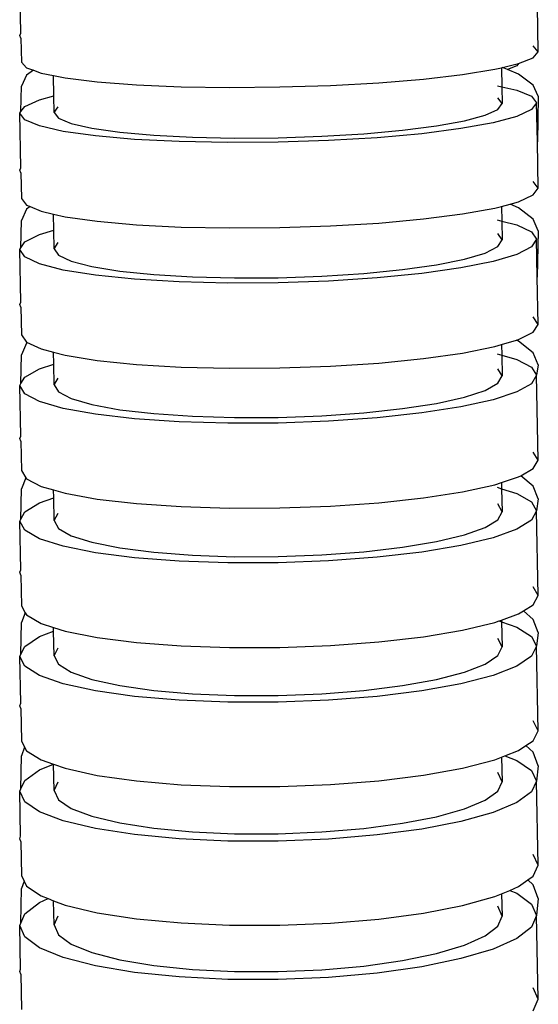
# Model space of a CAD drawing. Units: millimetres. Extents: x 1066 to 3959, y 674 to 3118.
# Drawn here: x 3916 to 3931, y 1153 to 1181 of the extents above; entities that cross this region are included whole.
import ezdxf

# ---------------------------------------------------------------- set-up
doc = ezdxf.new("R2010")
doc.units = ezdxf.units.MM
doc.layers.add('Edges', color=7, linetype='Continuous')

# ---------------------------------------------------------------- blocks, each defined once
blk = doc.blocks.new('Classic Freestanding Clawfoot Tub fr')
at = {"layer": 'Edges'}
for p, q in [((422.067, -182.803), (422.034, -181.158)), ((437.081, -183.341), (437.055, -182.022)), ((422.034, -182.873), (422.067, -182.803)), ((422.07, -182.951), (422.034, -182.873)), ((422.07, -182.951), (422.084, -183.641)), ((437.081, -183.341), (436.937, -183.173)), ((436.937, -183.515), (437.081, -183.341)), ((422.084, -183.641), (422.229, -183.809)), ((436.047, -183.798), (436.511, -183.687)), ((436.461, -183.756), (436.187, -183.858)), ((436.511, -183.687), (436.461, -183.756)), ((436.511, -183.687), (436.937, -183.515)), ((422.228, -184.024), (422.084, -184.341)), ((422.431, -183.882), (422.228, -184.024)), ((422.229, -183.809), (422.431, -183.882)), ((422.431, -183.882), (422.656, -183.964)), ((422.656, -183.964), (423.012, -184.035)), ((423.012, -184.035), (423.349, -184.102)), ((423.024, -184.621), (423.012, -184.035)), ((433.75, -184.135), (434.886, -184.004)), ((434.886, -184.004), (435.818, -183.852)), ((435.818, -183.852), (436.01, -183.807)), ((436.01, -183.807), (436.047, -183.798)), ((436.01, -183.807), (436.021, -184.357)), ((436.187, -183.858), (436.047, -183.798)), ((436.51, -183.996), (436.187, -183.858)), ((436.937, -184.312), (436.51, -183.996)), ((422.069, -185.078), (422.084, -184.341)), ((423.349, -184.102), (424.282, -184.215)), ((424.282, -184.215), (425.418, -184.302)), ((425.418, -184.302), (426.715, -184.357)), ((426.715, -184.357), (428.122, -184.378)), ((428.122, -184.378), (429.584, -184.366)), ((429.584, -184.366), (431.047, -184.32)), ((431.047, -184.32), (432.454, -184.242)), ((432.454, -184.242), (433.75, -184.135)), ((435.893, -184.328), (436.021, -184.357)), ((436.021, -184.357), (436.031, -184.847)), ((436.021, -184.357), (436.46, -184.457)), ((437.081, -184.634), (436.937, -184.312)), ((422.604, -184.734), (423.024, -184.621)), ((423.034, -185.106), (423.024, -184.621)), ((436.46, -184.457), (436.887, -184.636)), ((436.887, -184.636), (437.031, -184.827)), ((437.081, -184.634), (437.054, -185.959)), ((422.069, -185.078), (422.178, -184.929)), ((422.178, -184.929), (422.604, -184.734)), ((436.031, -184.847), (435.906, -184.681)), ((435.907, -185.018), (436.031, -184.847)), ((437.031, -184.827), (436.887, -185.024)), ((437.054, -185.959), (437.031, -184.827)), ((422.034, -185.126), (422.069, -185.078)), ((422.178, -185.317), (422.034, -185.126)), ((422.066, -186.709), (422.034, -185.126)), ((423.034, -185.106), (423.152, -184.944)), ((423.034, -185.106), (423.159, -185.272)), ((434.937, -185.348), (435.537, -185.187)), ((435.537, -185.187), (435.907, -185.018)), ((436.461, -185.219), (435.768, -185.405)), ((436.887, -185.024), (436.461, -185.219)), ((422.606, -185.495), (422.178, -185.317)), ((423.299, -185.654), (422.606, -185.495)), ((423.159, -185.272), (423.529, -185.426)), ((423.529, -185.426), (424.13, -185.563)), ((433.144, -185.622), (434.129, -185.495)), ((434.129, -185.495), (434.937, -185.348)), ((435.768, -185.405), (434.836, -185.574)), ((424.232, -185.786), (423.299, -185.654)), ((424.13, -185.563), (424.938, -185.678)), ((425.368, -185.887), (424.232, -185.786)), ((424.938, -185.678), (425.923, -185.766)), ((425.923, -185.766), (427.047, -185.823)), ((429.534, -185.839), (430.802, -185.797)), ((430.802, -185.797), (432.021, -185.724)), ((432.021, -185.724), (433.144, -185.622)), ((433.7, -185.721), (432.404, -185.839)), ((434.836, -185.574), (433.7, -185.721)), ((426.665, -185.953), (425.368, -185.887)), ((428.071, -185.982), (426.665, -185.953)), ((427.047, -185.823), (428.266, -185.848)), ((429.534, -185.972), (428.071, -185.982)), ((428.266, -185.848), (429.534, -185.839)), ((430.997, -185.923), (429.534, -185.972)), ((432.404, -185.839), (430.997, -185.923)), ((437.081, -187.304), (437.054, -185.959)), ((422.034, -186.78), (422.066, -186.709)), ((422.069, -186.858), (422.034, -186.78)), ((422.069, -186.858), (422.084, -187.603)), ((437.081, -187.304), (436.937, -187.113)), ((436.511, -187.697), (436.937, -187.501)), ((436.937, -187.501), (437.081, -187.304)), ((422.084, -187.603), (422.229, -187.795)), ((422.229, -187.795), (422.333, -187.838)), ((436.011, -187.831), (436.262, -187.763)), ((436.262, -187.763), (436.511, -187.697)), ((436.51, -187.874), (436.262, -187.763)), ((422.228, -187.915), (422.084, -188.245)), ((422.333, -187.838), (422.228, -187.915)), ((422.333, -187.838), (422.656, -187.973)), ((422.656, -187.973), (423.013, -188.054)), ((423.013, -188.054), (423.349, -188.131)), ((423.023, -188.522), (423.013, -188.054)), ((433.75, -188.198), (434.886, -188.052)), ((434.886, -188.052), (435.818, -187.882)), ((435.818, -187.882), (436.011, -187.831)), ((436.011, -187.831), (436.02, -188.257)), ((436.937, -188.202), (436.51, -187.874)), ((422.068, -189.033), (422.084, -188.245)), ((423.349, -188.131), (424.282, -188.263)), ((424.282, -188.263), (425.418, -188.364)), ((425.418, -188.364), (426.715, -188.431)), ((431.047, -188.401), (432.454, -188.316)), ((432.454, -188.316), (433.75, -188.198)), ((435.891, -188.224), (436.02, -188.257)), ((436.02, -188.257), (436.031, -188.806)), ((436.02, -188.257), (436.46, -188.371)), ((437.081, -188.538), (436.937, -188.202)), ((422.178, -188.864), (422.604, -188.647)), ((422.604, -188.647), (423.023, -188.522)), ((423.034, -189.065), (423.023, -188.522)), ((426.715, -188.431), (428.122, -188.459)), ((428.122, -188.459), (429.584, -188.449)), ((429.584, -188.449), (431.047, -188.401)), ((436.031, -188.806), (435.906, -188.62)), ((436.46, -188.371), (436.887, -188.572)), ((436.887, -188.572), (437.031, -188.786)), ((437.081, -188.538), (437.053, -189.888)), ((422.068, -189.033), (422.178, -188.864)), ((423.034, -189.065), (423.152, -188.884)), ((435.907, -188.997), (436.031, -188.806)), ((437.031, -188.786), (436.887, -189.007)), ((437.053, -189.888), (437.031, -188.786)), ((422.034, -189.085), (422.068, -189.033)), ((422.178, -189.3), (422.034, -189.085)), ((422.065, -190.608), (422.034, -189.085)), ((423.034, -189.065), (423.159, -189.251)), ((434.937, -189.365), (435.537, -189.186)), ((435.537, -189.186), (435.907, -188.997)), ((436.461, -189.225), (435.768, -189.431)), ((436.887, -189.007), (436.461, -189.225)), ((422.606, -189.5), (422.178, -189.3)), ((423.299, -189.679), (422.606, -189.5)), ((423.159, -189.251), (423.529, -189.425)), ((423.529, -189.425), (424.13, -189.58)), ((434.129, -189.528), (434.937, -189.365)), ((435.768, -189.431), (434.836, -189.619)), ((424.232, -189.83), (423.299, -189.679)), ((424.13, -189.58), (424.938, -189.711)), ((424.938, -189.711), (425.923, -189.811)), ((430.802, -189.859), (432.021, -189.779)), ((432.021, -189.779), (433.144, -189.668)), ((433.7, -189.78), (432.404, -189.909)), ((433.144, -189.668), (434.129, -189.528)), ((434.836, -189.619), (433.7, -189.78)), ((425.368, -189.946), (424.232, -189.83)), ((426.665, -190.023), (425.368, -189.946)), ((425.923, -189.811), (427.047, -189.878)), ((428.071, -190.059), (426.665, -190.023)), ((427.047, -189.878), (428.266, -189.909)), ((429.534, -190.051), (428.071, -190.059)), ((428.266, -189.909), (429.534, -189.902)), ((429.534, -189.902), (430.802, -189.859)), ((430.997, -190.001), (429.534, -190.051)), ((432.404, -189.909), (430.997, -190.001)), ((437.081, -191.258), (437.053, -189.888)), ((422.034, -190.679), (422.065, -190.608)), ((422.068, -190.758), (422.034, -190.679)), ((422.068, -190.758), (422.084, -191.557)), ((437.081, -191.258), (436.937, -191.043)), ((436.511, -191.696), (436.937, -191.479)), ((436.937, -191.479), (437.081, -191.258)), ((422.084, -191.557), (422.229, -191.771)), ((422.228, -191.799), (422.084, -192.142)), ((422.229, -191.771), (422.228, -191.799)), ((422.229, -191.771), (422.656, -191.972)), ((436.013, -191.845), (436.448, -191.715)), ((436.448, -191.715), (436.511, -191.696)), ((436.51, -191.744), (436.448, -191.715)), ((436.937, -192.085), (436.51, -191.744)), ((422.656, -191.972), (423.015, -192.065)), ((423.015, -192.065), (423.349, -192.151)), ((423.022, -192.413), (423.015, -192.065)), ((434.886, -192.091), (435.818, -191.903)), ((435.818, -191.903), (436.013, -191.845)), ((436.013, -191.845), (436.019, -192.147)), ((437.081, -192.434), (436.937, -192.085)), ((422.067, -192.978), (422.084, -192.142)), ((423.349, -192.151), (424.282, -192.302)), ((424.282, -192.302), (425.418, -192.418)), ((432.454, -192.381), (433.75, -192.252)), ((433.75, -192.252), (434.886, -192.091)), ((435.889, -192.11), (436.019, -192.147)), ((436.019, -192.147), (436.031, -192.756)), ((436.019, -192.147), (436.46, -192.275)), ((436.46, -192.275), (436.887, -192.498)), ((422.178, -192.79), (422.604, -192.55)), ((422.604, -192.55), (423.022, -192.413)), ((423.034, -193.014), (423.022, -192.413)), ((425.418, -192.418), (426.715, -192.495)), ((426.715, -192.495), (428.122, -192.53)), ((428.122, -192.53), (429.584, -192.523)), ((429.584, -192.523), (431.047, -192.472)), ((431.047, -192.472), (432.454, -192.381)), ((436.031, -192.756), (435.906, -192.55)), ((436.887, -192.498), (437.031, -192.736)), ((437.081, -192.434), (437.031, -192.736)), ((422.067, -192.978), (422.178, -192.79)), ((423.034, -193.014), (423.151, -192.816)), ((435.907, -192.967), (436.031, -192.756)), ((437.031, -192.736), (436.887, -192.98)), ((437.081, -195.201), (437.031, -192.736)), ((422.034, -193.034), (422.067, -192.978)), ((422.178, -193.272), (422.034, -193.034)), ((422.064, -194.499), (422.034, -193.034)), ((423.034, -193.014), (423.159, -193.22)), ((423.159, -193.22), (423.529, -193.414)), ((434.937, -193.373), (435.537, -193.176)), ((435.537, -193.176), (435.907, -192.967)), ((436.461, -193.22), (435.768, -193.448)), ((436.887, -192.98), (436.461, -193.22)), ((422.606, -193.495), (422.178, -193.272)), ((423.299, -193.695), (422.606, -193.495)), ((423.529, -193.414), (424.13, -193.587)), ((434.129, -193.551), (434.937, -193.373)), ((435.768, -193.448), (434.836, -193.654)), ((424.232, -193.864), (423.299, -193.695)), ((424.13, -193.587), (424.938, -193.734)), ((424.938, -193.734), (425.923, -193.847)), ((432.021, -193.825), (433.144, -193.704)), ((433.144, -193.704), (434.129, -193.551)), ((434.836, -193.654), (433.7, -193.83)), ((425.368, -193.995), (424.232, -193.864)), ((426.665, -194.084), (425.368, -193.995)), ((425.923, -193.847), (427.047, -193.924)), ((428.071, -194.126), (426.665, -194.084)), ((427.047, -193.924), (428.266, -193.961)), ((428.266, -193.961), (429.534, -193.956)), ((429.534, -193.956), (430.802, -193.91)), ((430.997, -194.068), (429.534, -194.121)), ((430.802, -193.91), (432.021, -193.825)), ((432.404, -193.97), (430.997, -194.068)), ((433.7, -193.83), (432.404, -193.97)), ((429.534, -194.121), (428.071, -194.126)), ((422.034, -194.571), (422.064, -194.499)), ((422.067, -194.65), (422.034, -194.571)), ((422.067, -194.65), (422.084, -195.499)), ((437.081, -195.201), (436.937, -194.963)), ((436.937, -195.445), (437.081, -195.201)), ((422.084, -195.499), (422.213, -195.711)), ((436.57, -195.653), (436.937, -195.445)), ((422.213, -195.711), (422.084, -196.032)), ((422.213, -195.711), (422.229, -195.737)), ((422.229, -195.737), (422.656, -195.961)), ((436.014, -195.849), (436.511, -195.686)), ((436.511, -195.686), (436.57, -195.653)), ((436.937, -195.959), (436.57, -195.653)), ((422.066, -196.912), (422.084, -196.032)), ((422.656, -195.961), (423.016, -196.065)), ((423.016, -196.065), (423.349, -196.161)), ((423.02, -196.293), (423.016, -196.065)), ((434.886, -196.119), (435.818, -195.913)), ((435.818, -195.913), (436.014, -195.849)), ((435.887, -195.985), (436.018, -196.027)), ((436.014, -195.849), (436.018, -196.027)), ((436.018, -196.027), (436.031, -196.695)), ((436.018, -196.027), (436.46, -196.167)), ((437.081, -196.323), (436.937, -195.959)), ((422.604, -196.442), (423.02, -196.293)), ((423.034, -196.952), (423.02, -196.293)), ((423.349, -196.161), (424.282, -196.329)), ((424.282, -196.329), (425.418, -196.461)), ((432.454, -196.435), (433.75, -196.295)), ((433.75, -196.295), (434.886, -196.119)), ((436.46, -196.167), (436.887, -196.413)), ((437.081, -196.323), (437.031, -196.675)), ((422.178, -196.704), (422.604, -196.442)), ((425.418, -196.461), (426.715, -196.549)), ((426.715, -196.549), (428.122, -196.591)), ((428.122, -196.591), (429.584, -196.586)), ((429.584, -196.586), (431.047, -196.533)), ((431.047, -196.533), (432.454, -196.435)), ((436.031, -196.695), (435.906, -196.468)), ((436.887, -196.413), (437.031, -196.675)), ((422.034, -196.972), (422.066, -196.912)), ((422.066, -196.912), (422.178, -196.704)), ((423.034, -196.952), (423.15, -196.736)), ((435.537, -197.154), (435.907, -196.927)), ((435.907, -196.927), (436.031, -196.695)), ((436.887, -196.942), (436.461, -197.205)), ((437.031, -196.675), (436.887, -196.942)), ((437.081, -199.133), (437.031, -196.675)), ((422.178, -197.234), (422.034, -196.972)), ((422.063, -198.382), (422.034, -196.972)), ((423.034, -196.952), (423.159, -197.179)), ((423.159, -197.179), (423.529, -197.392)), ((434.937, -197.369), (435.537, -197.154)), ((436.461, -197.205), (435.768, -197.453)), ((422.606, -197.48), (422.178, -197.234)), ((423.299, -197.7), (422.606, -197.48)), ((423.529, -197.392), (424.13, -197.583)), ((434.129, -197.563), (434.937, -197.369)), ((435.768, -197.453), (434.836, -197.677)), ((424.232, -197.887), (423.299, -197.7)), ((424.13, -197.583), (424.938, -197.745)), ((424.938, -197.745), (425.923, -197.872)), ((432.021, -197.86), (433.144, -197.729)), ((433.144, -197.729), (434.129, -197.563)), ((434.836, -197.677), (433.7, -197.868)), ((425.368, -198.033), (424.232, -197.887)), ((426.665, -198.133), (425.368, -198.033)), ((425.923, -197.872), (427.047, -197.958)), ((427.047, -197.958), (428.266, -198.001)), ((428.266, -198.001), (429.534, -197.999)), ((429.534, -197.999), (430.802, -197.951)), ((430.802, -197.951), (432.021, -197.86)), ((432.404, -198.019), (430.997, -198.125)), ((433.7, -197.868), (432.404, -198.019)), ((428.071, -198.182), (426.665, -198.133)), ((429.534, -198.18), (428.071, -198.182)), ((430.997, -198.125), (429.534, -198.18)), ((422.034, -198.454), (422.063, -198.382)), ((422.066, -198.535), (422.034, -198.454)), ((422.066, -198.535), (422.084, -199.43)), ((437.081, -199.133), (436.937, -198.872)), ((436.937, -199.401), (437.081, -199.133)), ((422.084, -199.43), (422.194, -199.628)), ((436.653, -199.576), (436.937, -199.401)), ((422.194, -199.628), (422.084, -199.913)), ((422.194, -199.628), (422.229, -199.692)), ((422.229, -199.692), (422.656, -199.938)), ((436.015, -199.841), (436.511, -199.664)), ((436.511, -199.664), (436.653, -199.576)), ((436.937, -199.823), (436.653, -199.576)), ((422.065, -200.835), (422.084, -199.913)), ((422.656, -199.938), (423.017, -200.053)), ((423.017, -200.053), (423.349, -200.159)), ((423.019, -200.161), (423.017, -200.053)), ((434.886, -200.136), (435.818, -199.912)), ((435.818, -199.912), (435.941, -199.868)), ((435.941, -199.868), (436.015, -199.841)), ((435.941, -199.868), (436.016, -199.894)), ((436.015, -199.841), (436.016, -199.894)), ((436.016, -199.894), (436.031, -200.622)), ((436.016, -199.894), (436.46, -200.048)), ((436.46, -200.048), (436.887, -200.317)), ((437.081, -200.203), (436.937, -199.823)), ((422.178, -200.607), (422.604, -200.322)), ((422.604, -200.322), (423.019, -200.161)), ((423.034, -200.878), (423.019, -200.161)), ((423.349, -200.159), (424.282, -200.346)), ((424.282, -200.346), (425.418, -200.492)), ((432.454, -200.478), (433.75, -200.327)), ((433.75, -200.327), (434.886, -200.136)), ((436.031, -200.622), (435.906, -200.375)), ((436.887, -200.317), (437.031, -200.602)), ((437.081, -200.203), (437.031, -200.602)), ((422.065, -200.835), (422.178, -200.607)), ((423.034, -200.878), (423.149, -200.645)), ((425.418, -200.492), (426.715, -200.591)), ((426.715, -200.591), (428.122, -200.641)), ((428.122, -200.641), (429.584, -200.638)), ((429.584, -200.638), (431.047, -200.583)), ((431.047, -200.583), (432.454, -200.478)), ((435.907, -200.874), (436.031, -200.622)), ((437.031, -200.602), (436.887, -200.893)), ((437.081, -203.053), (437.031, -200.602)), ((422.034, -200.898), (422.065, -200.835)), ((422.178, -201.183), (422.034, -200.898)), ((422.062, -202.256), (422.034, -200.898)), ((423.034, -200.878), (423.159, -201.125)), ((435.537, -201.121), (435.907, -200.874)), ((436.887, -200.893), (436.461, -201.178)), ((422.606, -201.451), (422.178, -201.183)), ((423.159, -201.125), (423.529, -201.358)), ((434.937, -201.354), (435.537, -201.121)), ((436.461, -201.178), (435.768, -201.447)), ((423.299, -201.693), (422.606, -201.451)), ((423.529, -201.358), (424.13, -201.567)), ((434.129, -201.564), (434.937, -201.354)), ((435.768, -201.447), (434.836, -201.689)), ((424.232, -201.898), (423.299, -201.693)), ((424.13, -201.567), (424.938, -201.745)), ((424.938, -201.745), (425.923, -201.885)), ((432.021, -201.882), (433.144, -201.742)), ((433.144, -201.742), (434.129, -201.564)), ((434.836, -201.689), (433.7, -201.895)), ((425.368, -202.059), (424.232, -201.898)), ((426.665, -202.17), (425.368, -202.059)), ((425.923, -201.885), (427.047, -201.981)), ((427.047, -201.981), (428.266, -202.029)), ((428.266, -202.029), (429.534, -202.029)), ((429.534, -202.029), (430.802, -201.979)), ((430.802, -201.979), (432.021, -201.882)), ((432.404, -202.057), (430.997, -202.168)), ((433.7, -201.895), (432.404, -202.057)), ((422.034, -202.328), (422.062, -202.256)), ((422.065, -202.41), (422.034, -202.328)), ((428.071, -202.226), (426.665, -202.17)), ((429.534, -202.226), (428.071, -202.226)), ((430.997, -202.168), (429.534, -202.226)), ((422.065, -202.41), (422.084, -203.349)), ((437.081, -203.053), (436.937, -202.767)), ((436.937, -203.343), (437.081, -203.053)), ((422.084, -203.349), (422.177, -203.532)), ((436.511, -203.629), (436.723, -203.487)), ((436.723, -203.487), (436.937, -203.343)), ((436.937, -203.679), (436.723, -203.487)), ((422.064, -204.745), (422.084, -203.783)), ((422.177, -203.532), (422.084, -203.783)), ((422.177, -203.532), (422.229, -203.634)), ((422.229, -203.634), (422.656, -203.902)), ((436.017, -203.82), (436.109, -203.785)), ((436.109, -203.785), (436.511, -203.629)), ((436.109, -203.785), (436.46, -203.917)), ((437.081, -204.072), (436.937, -203.679)), ((422.604, -204.19), (423.018, -204.028)), ((422.656, -203.902), (423.018, -204.028)), ((423.034, -204.791), (423.018, -204.028)), ((423.018, -204.028), (423.349, -204.143)), ((434.886, -204.139), (435.818, -203.897)), ((435.818, -203.897), (436.017, -203.82)), ((436.017, -203.82), (436.031, -204.536)), ((436.46, -203.917), (436.887, -204.208)), ((437.081, -204.072), (437.031, -204.516)), ((422.178, -204.497), (422.604, -204.19)), ((423.349, -204.143), (424.282, -204.349)), ((424.282, -204.349), (425.418, -204.51)), ((432.454, -204.507), (433.75, -204.345)), ((433.75, -204.345), (434.886, -204.139)), ((436.031, -204.536), (435.906, -204.268)), ((436.887, -204.208), (437.031, -204.516)), ((422.064, -204.745), (422.178, -204.497)), ((423.034, -204.791), (423.148, -204.541)), ((425.418, -204.51), (426.715, -204.621)), ((426.715, -204.621), (428.122, -204.677)), ((429.584, -204.676), (431.047, -204.619)), ((431.047, -204.619), (432.454, -204.507)), ((435.907, -204.808), (436.031, -204.536)), ((437.031, -204.516), (436.887, -204.83)), ((437.081, -206.958), (437.031, -204.516)), ((422.034, -204.811), (422.064, -204.745)), ((422.178, -205.119), (422.034, -204.811)), ((422.061, -206.119), (422.034, -204.811)), ((423.034, -204.791), (423.159, -205.059)), ((428.122, -204.677), (429.584, -204.676)), ((435.537, -205.074), (435.907, -204.808)), ((436.887, -204.83), (436.461, -205.137)), ((422.606, -205.41), (422.178, -205.119)), ((423.159, -205.059), (423.529, -205.31)), ((434.937, -205.325), (435.537, -205.074)), ((436.461, -205.137), (435.768, -205.427)), ((423.299, -205.672), (422.606, -205.41)), ((423.529, -205.31), (424.13, -205.538)), ((434.129, -205.55), (434.937, -205.325)), ((435.768, -205.427), (434.836, -205.687)), ((424.232, -205.895), (423.299, -205.672)), ((424.13, -205.538), (424.938, -205.731)), ((424.938, -205.731), (425.923, -205.884)), ((432.021, -205.891), (433.144, -205.741)), ((433.144, -205.741), (434.129, -205.55)), ((434.836, -205.687), (433.7, -205.907)), ((425.368, -206.071), (424.232, -205.895)), ((426.665, -206.193), (425.368, -206.071)), ((425.923, -205.884), (427.047, -205.989)), ((427.047, -205.989), (428.266, -206.044)), ((428.266, -206.044), (429.534, -206.045)), ((429.534, -206.045), (430.802, -205.994)), ((430.802, -205.994), (432.021, -205.891)), ((432.404, -206.08), (430.997, -206.199)), ((433.7, -205.907), (432.404, -206.08)), ((422.034, -206.192), (422.061, -206.119)), ((422.064, -206.273), (422.034, -206.192)), ((422.064, -206.273), (422.084, -207.253)), ((428.071, -206.256), (426.665, -206.193)), ((429.534, -206.258), (428.071, -206.256)), ((430.997, -206.199), (429.534, -206.258)), ((437.081, -206.958), (436.937, -206.65)), ((436.937, -207.272), (437.081, -206.958)), ((422.084, -207.253), (422.163, -207.421)), ((422.163, -207.421), (422.084, -207.633)), ((422.163, -207.421), (422.229, -207.562)), ((436.511, -207.58), (436.778, -207.387)), ((436.778, -207.387), (436.937, -207.272)), ((436.937, -207.53), (436.778, -207.387)), ((422.063, -208.642), (422.084, -207.633)), ((422.229, -207.562), (422.656, -207.852)), ((435.818, -207.869), (436.018, -207.786)), ((436.018, -207.786), (436.253, -207.688)), ((436.018, -207.786), (436.031, -208.436)), ((436.253, -207.688), (436.511, -207.58)), ((436.253, -207.688), (436.46, -207.772)), ((436.46, -207.772), (436.887, -208.085)), ((437.081, -207.922), (436.937, -207.53)), ((422.178, -208.373), (422.604, -208.043)), ((422.604, -208.043), (422.859, -207.929)), ((422.656, -207.852), (422.859, -207.929)), ((422.859, -207.929), (423.019, -207.99)), ((423.034, -208.691), (423.019, -207.99)), ((423.019, -207.99), (423.349, -208.114)), ((434.886, -208.129), (435.818, -207.869)), ((436.887, -208.085), (437.031, -208.416)), ((437.081, -207.922), (437.031, -208.416)), ((422.063, -208.642), (422.178, -208.373)), ((423.349, -208.114), (424.282, -208.338)), ((424.282, -208.338), (425.418, -208.514)), ((432.454, -208.523), (433.75, -208.35)), ((433.75, -208.35), (434.886, -208.129)), ((436.031, -208.436), (435.906, -208.149)), ((422.034, -208.71), (422.063, -208.642)), ((423.034, -208.691), (423.148, -208.424)), ((425.418, -208.514), (426.715, -208.635)), ((426.715, -208.635), (428.122, -208.699)), ((429.584, -208.7), (431.047, -208.641)), ((431.047, -208.641), (432.454, -208.523)), ((435.907, -208.728), (436.031, -208.436)), ((437.031, -208.416), (436.887, -208.753)), ((437.081, -210.849), (437.031, -208.416)), ((422.178, -209.042), (422.034, -208.71)), ((422.06, -209.972), (422.034, -208.71)), ((423.034, -208.691), (423.159, -208.978)), ((428.122, -208.699), (429.584, -208.7)), ((435.537, -209.013), (435.907, -208.728)), ((436.887, -208.753), (436.461, -209.083)), ((422.606, -209.354), (422.178, -209.042)), ((423.159, -208.978), (423.529, -209.249)), ((434.937, -209.282), (435.537, -209.013)), ((436.461, -209.083), (435.768, -209.392)), ((423.299, -209.637), (422.606, -209.354)), ((423.529, -209.249), (424.13, -209.494)), ((424.13, -209.494), (424.938, -209.703)), ((434.129, -209.523), (434.937, -209.282)), ((435.768, -209.392), (434.836, -209.67)), ((424.232, -209.878), (423.299, -209.637)), ((424.938, -209.703), (425.923, -209.868)), ((432.021, -209.886), (433.144, -209.727)), ((433.144, -209.727), (434.129, -209.523)), ((434.836, -209.67), (433.7, -209.906)), ((422.034, -210.042), (422.06, -209.972)), ((422.063, -210.121), (422.034, -210.042)), ((425.368, -210.069), (424.232, -209.878)), ((426.665, -210.202), (425.368, -210.069)), ((425.923, -209.868), (427.047, -209.983)), ((427.047, -209.983), (428.266, -210.044)), ((428.266, -210.044), (429.534, -210.048)), ((429.534, -210.048), (430.802, -209.994)), ((430.802, -209.994), (432.021, -209.886)), ((432.404, -210.089), (430.997, -210.214)), ((433.7, -209.906), (432.404, -210.089)), ((422.063, -210.121), (422.084, -211.144)), ((428.071, -210.272), (426.665, -210.202)), ((429.534, -210.276), (428.071, -210.272)), ((430.997, -210.214), (429.534, -210.276)), ((437.081, -210.849), (436.937, -210.518)), ((436.937, -211.186), (437.081, -210.849))]:
    blk.add_line(p, q, dxfattribs=at)

msp = doc.modelspace()

# ---------------------------------------------------------------- block references
msp.add_blockref('Classic Freestanding Clawfoot Tub fr', (3493.991, 1363.79))

doc.saveas('drawing.dxf')
